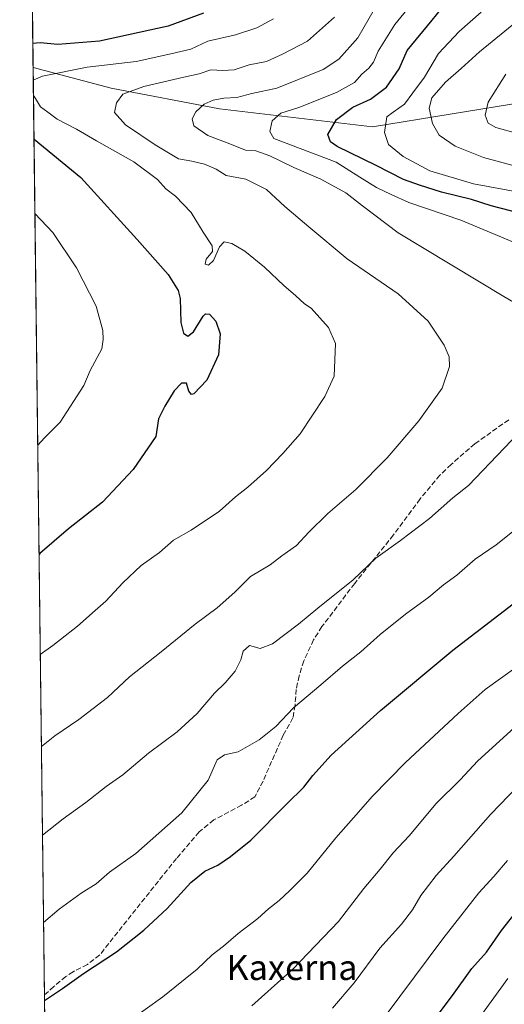
# Model space of a CAD drawing. Units: metres. Extents: x 583515 to 586953, y 4733564 to 4735919.
# Drawn here: x 583515 to 583669, y 4735225 to 4735539 of the extents above; entities that cross this region are included whole.
import ezdxf
from ezdxf.enums import TextEntityAlignment as Align

# ---------------------------------------------------------------- set-up
doc = ezdxf.new("R2010")
doc.units = ezdxf.units.M
doc.header["$MEASUREMENT"] = 0
doc.linetypes.add('DGN Style 3', pattern=[2.307223458686699, 1.648016756204785, -0.6592067024819142])
for name, color, linetype, lineweight in [('Arbolado forestal CxS', 92, 'Continuous', 0), ('Comarca CxS', 21, 'Continuous', 0), ('Comunidad Autónoma CxS', 142, 'Continuous', 0), ('Curva de nivel maestra', 30, 'Continuous', 30), ('Curva de nivel normal', 30, 'Continuous', 0), ('Entidad de ámbito territorial CxS', 92, 'Continuous', 0), ('Municipio CxS', 4, 'Continuous', 0), ('Provincia CxS', 1, 'Continuous', 0), ('Senda', 7, 'DGN Style 3', 0), ('Texto cartográfico', 7, 'Continuous', 0)]:
    doc.layers.add(name, color=color, linetype=linetype, lineweight=lineweight)
doc.styles.add('Style-Arial', font='txt')

msp = doc.modelspace()

# ---------------------------------------------------------------- linework, layer by layer
at = {"layer": 'Arbolado forestal CxS', "color": 92, "linetype": 'Continuous', "lineweight": 0, "extrusion": (0.005027493549287327, -0.4159201611441583, 0.909387235374694), "elevation": -1965895.530734116, "flags": 128}
msp.add_lwpolyline([(640713.4251648501, 4300048.876792216), (640713.4251648502, 4300078.736111166)], dxfattribs=at)
at = {"layer": 'Arbolado forestal CxS', "color": 92, "linetype": 'Continuous', "lineweight": 0, "extrusion": (0.0008495185908182375, -0.07028734329619173, 0.9975264245575287), "elevation": -331506.3888251659, "flags": 128}
msp.add_lwpolyline([(640707.4005030125, 4716193.713157677), (640707.4005030124, 4716489.882832108)], dxfattribs=at)
at = {"layer": 'Arbolado forestal CxS', "color": 92, "linetype": 'Continuous', "lineweight": 0, "extrusion": (0.002612545332008761, -0.2161509729012461, 0.9763564572023545), "elevation": -1021192.69825194, "flags": 128}
msp.add_lwpolyline([(640708.8319997154, 4616125.822236505), (640708.8319997154, 4616226.084644652)], dxfattribs=at)
at = {"layer": 'Arbolado forestal CxS', "color": 92, "linetype": 'Continuous', "lineweight": 0}
for points in [[(583756.2270999998, 4735201.6997, 749.0424000000058), (583780.5515000002, 4735242.5913, 745.7773000000017), (583822.1161000002, 4735274.7785, 731.1358000000037), (583832.4375, 4735293.1735, 737.9772999999988), (583827.5311000004, 4735332.4113, 758.6388000000007), (583845.5236999998, 4735371.970899999, 767.1244000000006), (583904.4062999999, 4735438.6787, 756.9186000000045), (583914.3475000003, 4735451.850500001, 753.4615000000049), (583916.8595000004, 4735473.214299999, 752.3335999999982), (583901.7862999998, 4735495.835899999, 756.172000000006), (583877.9216999998, 4735527.254100001, 753.6266999999935), (583860.2465000004, 4735533.5045, 758.4043999999994), (583819.3564999999, 4735522.0601, 770.7930000000051), (583771.6980999997, 4735532.643300001, 784.5200999999943), (583719.5853000004, 4735517.157299999, 798.3171000000002), (583676.3860999999, 4735512.897100001, 807.7214999999997), (583626.9417000003, 4735504.751900001, 822.7094999999972), (583578.2062999997, 4735510.5437, 835.5332000000053), (583543.7883000001, 4735517.135299999, 842.7265999999945), (583518.9217999997, 4735523.6483, 847.3733999999969), (583518.5937000001, 4735550.800100001, 859.7934999999999)], [(583523.6754000001, 4735130.348200001, 804.8815000000033), (583518.9217999997, 4735523.6483, 847.3733999999969), (583543.7883000001, 4735517.135299999, 842.7265999999945), (583578.2062999997, 4735510.5437, 835.5332000000053), (583626.9417000003, 4735504.751900001, 822.7094999999972), (583676.3860999999, 4735512.897100001, 807.7214999999997), (583719.5853000004, 4735517.157299999, 798.3171000000002), (583771.6980999997, 4735532.643300001, 784.5200999999943), (583819.3564999999, 4735522.0601, 770.7930000000051), (583860.2465000004, 4735533.5045, 758.4043999999994), (583877.9216999998, 4735527.254100001, 753.6266999999935), (583901.7862999998, 4735495.835899999, 756.172000000006), (583916.8595000004, 4735473.214299999, 752.3335999999982), (583914.3475000003, 4735451.850500001, 753.4615000000049), (583904.4062999999, 4735438.6787, 756.9186000000045), (583845.5236999998, 4735371.970899999, 767.1244000000006), (583827.5311000004, 4735332.4113, 758.6388000000007), (583832.4375, 4735293.1735, 737.9772999999988), (583822.1161000002, 4735274.7785, 731.1358000000037), (583780.5515000002, 4735242.5913, 745.7773000000017), (583756.2270999998, 4735201.6997, 749.0424000000058)], [(583756.2270999998, 4735201.6997, 749.0424000000058), (583780.5515000002, 4735242.5913, 745.7773000000017), (583822.1161000002, 4735274.7785, 731.1358000000037), (583832.4375, 4735293.1735, 737.9772999999988), (583827.5311000004, 4735332.4113, 758.6388000000007), (583845.5236999998, 4735371.970899999, 767.1244000000006), (583904.4062999999, 4735438.6787, 756.9186000000045), (583914.3475000003, 4735451.850500001, 753.4615000000049), (583916.8595000004, 4735473.214299999, 752.3335999999982), (583901.7862999998, 4735495.835899999, 756.172000000006), (583877.9216999998, 4735527.254100001, 753.6266999999935), (583860.2465000004, 4735533.5045, 758.4043999999994), (583819.3564999999, 4735522.0601, 770.7930000000051), (583771.6980999997, 4735532.643300001, 784.5200999999943), (583719.5853000004, 4735517.157299999, 798.3171000000002), (583676.3860999999, 4735512.897100001, 807.7214999999997), (583626.9417000003, 4735504.751900001, 822.7094999999972), (583578.2062999997, 4735510.5437, 835.5332000000053), (583543.7883000001, 4735517.135299999, 842.7265999999945), (583518.9217999997, 4735523.6483, 847.3733999999969)]]:
    msp.add_polyline3d(points, dxfattribs=at)
at = {"layer": 'Comarca CxS', "color": 21, "linetype": 'Continuous', "lineweight": 0, "flags": 128}
msp.add_lwpolyline([(583745.9063723604, 4733566.256355017), (583542.6100006317, 4733563.749982627), (583540.5809395091, 4733731.629391051), (583514.6500006339, 4735877.089982604), (584240.5477262166, 4735886.050841643), (584583.8474203809, 4735890.288711607), (584787.4849211583, 4735892.80251882), (586923.4500006592, 4735919.169982604), (586933.0661309131, 4735154.710759014), (586952.5500006591, 4733605.789982629), (586361.168930612, 4733598.499044905), (584388.1730227572, 4733574.174643897)], close=True, dxfattribs=at)
at = {"layer": 'Comunidad Autónoma CxS', "color": 142, "linetype": 'Continuous', "lineweight": 0, "flags": 128}
msp.add_lwpolyline([(583745.9063723604, 4733566.256355017), (583542.6100006317, 4733563.749982627), (583540.5809395091, 4733731.629391051), (583514.6500006339, 4735877.089982604), (584240.5477262166, 4735886.050841643), (584583.8474203809, 4735890.288711607), (584787.4849211583, 4735892.80251882), (586923.4500006592, 4735919.169982604), (586933.0661309131, 4735154.710759014), (586952.5500006591, 4733605.789982629), (586361.168930612, 4733598.499044905), (584388.1730227572, 4733574.174643897)], close=True, dxfattribs=at)
at = {"layer": 'Curva de nivel maestra', "color": 30, "linetype": 'Continuous', "lineweight": 30, "flags": 128}
for points, elevation in [([(583573.0899999999, 4735541.030099999), (583561.9400000004, 4735536.800100001), (583540.0899999999, 4735532.0701), (583526.7999999998, 4735531.0001), (583521.1399999997, 4735531.4801), (583518.8289000001, 4735531.337300001)], 850), ([(583674.0800000001, 4735477.220100001), (583664.6799999997, 4735479.590100001), (583658.3700000001, 4735481.620100001), (583648.8200000003, 4735483.920100001), (583641.8700000001, 4735486.210100001), (583636.7699999996, 4735487.9901), (583628.0800000001, 4735492.4901), (583615.7199999997, 4735498.5601), (583613.5700000003, 4735499.960100001), (583612.6600000003, 4735502.340100001), (583615.4400000004, 4735507.100099999), (583620.6600000003, 4735511.030099999), (583626.2999999998, 4735513.630100001), (583631.3700000001, 4735517.4301), (583635.4400000004, 4735523.300100001), (583637.8899999997, 4735529.0601), (583645.8799999999, 4735538.700099999), (583648.6399999997, 4735542.1801)], 825), ([(583519.1974999999, 4735500.8433), (583534.1299999999, 4735488.590100001), (583552.0199999996, 4735468.920100001), (583561.9199999999, 4735457.780099999), (583565.0599999996, 4735452.670100001), (583565.7599999999, 4735450.100099999), (583565.9000000004, 4735442.470100001), (583566.79, 4735439.020099999), (583568.0999999996, 4735438.1601), (583569.9000000004, 4735439.520099999), (583573.04, 4735444.4901), (583573.8200000003, 4735445.2601), (583575.04, 4735445.0801), (583577.1100000005, 4735442.9001), (583578.4800000004, 4735438.860099999), (583577.9100000003, 4735432.130100001), (583574.1799999997, 4735424.120100001), (583570.0800000001, 4735419.7401), (583569.2800000003, 4735419.540100001), (583568.4600000001, 4735420.5801), (583567.7199999997, 4735423.1601), (583566.1500000004, 4735423.120100001), (583563.8499999996, 4735420.700099999), (583560.8499999996, 4735415.800100001), (583558.79, 4735411.770099999), (583557.9500000002, 4735406.140100001), (583550.7000000002, 4735395.620100001), (583541.0199999996, 4735385.2401), (583530.1299999999, 4735376.790100001), (583521.0999999996, 4735368.880100001), (583520.7960000001, 4735368.582900001)], 850), ([(583522.5127999998, 4735226.541999999), (583528.2400000002, 4735230.360099999), (583534.9100000003, 4735235.1801), (583545.4600000001, 4735242.050100001), (583554.1200000001, 4735248.940099999), (583561.5300000003, 4735255.860099999), (583569.0499999998, 4735264.1501), (583573.5800000001, 4735267.7501), (583577.6600000003, 4735269.6501), (583581.7000000002, 4735272.420100001), (583588.2000000002, 4735277.550100001), (583599.6500000004, 4735289.200099999), (583605.0800000001, 4735294.4901), (583607.9299999997, 4735298.140100001), (583613.7300000004, 4735304.6501), (583629.4500000002, 4735318.870100001), (583652.4600000001, 4735338.0801), (583674.4400000004, 4735354.940099999)], 825), ([(583636.1299999999, 4735206.540100001), (583652.3200000003, 4735228.140100001), (583658.5499999998, 4735236.770099999), (583663.2100000001, 4735241.9001), (583668.0099999999, 4735248.770099999), (583679.3899999997, 4735263.390100001)], 800)]:
    msp.add_lwpolyline(points, dxfattribs=dict(at, elevation=elevation))
at = {"layer": 'Curva de nivel normal', "color": 30, "linetype": 'Continuous', "lineweight": 0, "flags": 128}
for points, elevation in [([(583671.7599999999, 4735468.0801), (583655.0199999996, 4735475.0801), (583638.5099999999, 4735480.670100001), (583632.7999999998, 4735483.2501), (583628.1799999997, 4735485.470100001), (583622.9000000004, 4735488.710100001), (583615.3399999999, 4735493.550100001), (583595.4699999997, 4735501.090100001), (583594.2800000003, 4735503.2601), (583594.9600000001, 4735506.700099999), (583597.7100000001, 4735509.1601), (583603.4699999997, 4735510.9001), (583615.4600000001, 4735515.6801), (583621.1299999999, 4735518.9301), (583623.5499999998, 4735521.530099999), (583625.79, 4735523.420100001), (583627.2000000002, 4735525.420100001), (583628.7199999997, 4735528.920100001), (583634.0700000003, 4735537.420100001), (583642.6600000003, 4735548.030099999)], 830), ([(583614.7999999998, 4735539.690099999), (583606.2599999999, 4735532.0801), (583598.25, 4735527.890100001), (583593.1399999997, 4735525.600099999), (583587.6600000003, 4735524.530099999), (583582.9000000004, 4735522.9001), (583579.3300000001, 4735522.6801), (583575.4699999997, 4735522.9801), (583571.7800000003, 4735521.620100001), (583566.8399999999, 4735520.590100001), (583554.1699999999, 4735517.670100001), (583547.4400000004, 4735515.190099999), (583545.5, 4735512.460100001), (583544.7800000003, 4735509.360099999), (583548.3399999999, 4735505.370100001), (583557.7599999999, 4735499.0601), (583565.2300000004, 4735494.5601), (583569.4699999997, 4735493.800100001), (583573.4699999997, 4735492.940099999), (583577.1500000004, 4735491.2501), (583580.3399999999, 4735489.2501), (583586.5800000001, 4735488.0601), (583593.1299999999, 4735484.8201), (583599.04, 4735479.420100001), (583606.6399999997, 4735472.9001), (583618.7999999998, 4735462.690099999), (583635.1100000005, 4735451.600099999), (583644.5899999999, 4735442.840100001), (583649.7000000002, 4735435.280099999), (583651.3300000001, 4735431.530099999), (583651.4100000003, 4735428.4901), (583649.0999999996, 4735421.530099999), (583641.6600000003, 4735411.100099999), (583631.5599999996, 4735399.370100001), (583621.5800000001, 4735389.3101), (583612.7000000002, 4735381.630100001), (583606.6299999999, 4735375.710100001), (583602.7000000002, 4735371.4901), (583598.0499999998, 4735368.1501), (583594.3499999996, 4735365.2301), (583588.1100000005, 4735361.540100001), (583583.1399999997, 4735356.5701), (583577.4699999997, 4735351.5801), (583570.4699999997, 4735346.340100001), (583559.6600000003, 4735337.530099999), (583549.5599999996, 4735329.6601), (583542.54, 4735323.0101), (583533.4600000001, 4735316.040100001), (583525.8700000001, 4735310.8101), (583521.5351999998, 4735307.427800001)], 840), ([(583679.6900000004, 4735444.270099999), (583668.7199999997, 4735450.790100001), (583635.1100000005, 4735471.020099999), (583623.7300000004, 4735479.5801), (583618.4400000004, 4735483.790100001), (583610.5, 4735488.100099999), (583601.8399999999, 4735491.850099999), (583594.2100000001, 4735495.540100001), (583589.7800000003, 4735497.120100001), (583586.5300000003, 4735497.3201), (583581.5199999996, 4735499.340100001), (583574.5, 4735501.9901), (583570.04, 4735505.100099999), (583569.4800000004, 4735507.360099999), (583570.7100000001, 4735509.520099999), (583573.3799999999, 4735512.0101), (583576.1900000004, 4735513.300100001), (583579.6399999997, 4735513.880100001), (583583.7599999999, 4735514.090100001), (583588.54, 4735515.370100001), (583596.4699999997, 4735517.100099999), (583611.1900000004, 4735523.0001), (583616.2100000001, 4735526.360099999), (583622.29, 4735533.1601), (583627.4199999999, 4735542.100099999)], 835), ([(583673.4600000001, 4735483.9301), (583659.0599999996, 4735486.590100001), (583645.1699999999, 4735490.790100001), (583636.6600000003, 4735495.3301), (583632.04, 4735499.1801), (583630.7100000001, 4735502.950099999), (583631.4400000004, 4735508.0101), (583633.5, 4735509.4801), (583637.0599999996, 4735511.960100001), (583639.79, 4735515.630100001), (583643.4600000001, 4735520.5701), (583647.9500000002, 4735528.100099999), (583654.4900000002, 4735535.190099999), (583661.5199999996, 4735541.290100001)], 820), ([(583595.4199999999, 4735539.1601), (583590.0599999996, 4735536.3201), (583583.3200000003, 4735534.030099999), (583574.5599999996, 4735532.040100001), (583569.1399999997, 4735529.550100001), (583562.7800000003, 4735527.9901), (583551.7300000004, 4735525.540100001), (583536.1200000001, 4735523.8201), (583521.8700000001, 4735520.920100001), (583518.9699999997, 4735519.6676)], 845), ([(583675.2100000001, 4735491.540100001), (583662.2800000003, 4735494.9801), (583653.2199999997, 4735498.590100001), (583648.0899999999, 4735502.110099999), (583646.04, 4735505.8301), (583644.9600000001, 4735510.690099999), (583645.75, 4735514.030099999), (583650.1500000004, 4735519.030099999), (583655.1500000004, 4735523.360099999), (583660.9400000004, 4735528.690099999), (583673, 4735538.540100001)], 815), ([(583673.0499999998, 4735502.640100001), (583666.1699999999, 4735504.5801), (583663.7400000002, 4735505.9801), (583662.75, 4735508.450099999), (583663.7599999999, 4735512.670100001), (583669.3200000003, 4735521.5001)], 810.0000000000001), ([(583519.0292999997, 4735514.761800001), (583519.6299999999, 4735513.850099999), (583521.2400000002, 4735511.130100001), (583523.5800000001, 4735509.470100001), (583526.5599999996, 4735507.200099999), (583532.7699999996, 4735504.0001), (583539.0999999996, 4735500.270099999), (583551, 4735493.6801), (583558.5300000003, 4735488.050100001), (583561.1399999997, 4735485.0701), (583564.1799999997, 4735482.7401), (583569.2400000002, 4735477.470100001), (583573.0099999999, 4735471.2401), (583575.8399999999, 4735466.9001), (583575.9600000001, 4735465.030099999), (583573.9699999997, 4735462.630100001), (583573.6600000003, 4735461.040100001), (583574.7000000002, 4735460.720100001), (583576.2999999998, 4735462.2301), (583578.2699999996, 4735466.530099999), (583579.7199999997, 4735468.100099999), (583582.1699999999, 4735467.5701), (583586.2800000003, 4735465.1801), (583592.5800000001, 4735460.120100001), (583598.8200000003, 4735454.100099999), (583602.4600000001, 4735451.100099999), (583605.2999999998, 4735448.390100001), (583607.3899999997, 4735446.9801), (583612.9299999997, 4735440.840100001), (583615.1600000003, 4735435.7401), (583614.7400000002, 4735425.370100001), (583611.7400000002, 4735418.9101), (583603.9100000003, 4735407.040100001), (583598.4000000004, 4735400.700099999), (583593.2300000004, 4735395.370100001), (583587.2599999999, 4735390.040100001), (583583.3399999999, 4735386.950099999), (583578.2400000002, 4735382.360099999), (583569.2100000001, 4735376.3201), (583563.5700000003, 4735373.090100001), (583559.0999999996, 4735369.1601), (583553.3099999996, 4735365.0601), (583547.4299999997, 4735359.5801), (583542.0999999996, 4735353.670100001), (583538.6399999997, 4735350.690099999), (583533.0300000003, 4735345.7601), (583525.2199999997, 4735339.640100001), (583521.1815999999, 4735336.6853)], 845), ([(583519.4837999997, 4735477.15), (583525.2400000002, 4735471.140100001), (583532.6799999997, 4735459.8201), (583538.9400000004, 4735447.6801), (583541.0599999996, 4735439.960100001), (583541.2400000002, 4735437.0801), (583540.7999999998, 4735434.120100001), (583537.1200000001, 4735427.1601), (583535.0300000003, 4735422.4001), (583527.5499999998, 4735410.7301), (583522.4900000002, 4735405.770099999), (583520.3755000001, 4735403.3759)], 855), ([(583521.8766000001, 4735279.1831), (583528.4400000004, 4735284.360099999), (583535.6699999999, 4735289.630100001), (583542.1799999997, 4735294.690099999), (583547.4299999997, 4735298.4101), (583555.6600000003, 4735305.340100001), (583564.7300000004, 4735312.140100001), (583571.1299999999, 4735317.9001), (583576.6600000003, 4735324.380100001), (583580.0800000001, 4735327.7401), (583583.1799999997, 4735331.460100001), (583584.9800000004, 4735334.9801), (583585.7599999999, 4735337.7601), (583587.7999999998, 4735339.620100001), (583591.1399999997, 4735338.6801), (583595.04, 4735340.090100001), (583603.4100000003, 4735346.390100001), (583609.5199999996, 4735351.530099999), (583620.7199999997, 4735360.550100001), (583627.9400000004, 4735367.4301), (583635.79, 4735372.9801), (583645.04, 4735380.040100001), (583652.4500000002, 4735386.610099999), (583657.4400000004, 4735390.5101), (583675.7300000004, 4735409.700099999)], 835), ([(583522.2127, 4735251.369100001), (583527.1799999997, 4735255.5701), (583534.2400000002, 4735260.720100001), (583538.9500000002, 4735263.720100001), (583543.2000000002, 4735267.390100001), (583551.5800000001, 4735273.390100001), (583566.2800000003, 4735286.350099999), (583574.5800000001, 4735296.710100001), (583577.4699999997, 4735303.130100001), (583579.7999999998, 4735304.8101), (583584.1399999997, 4735305.7301), (583590.9000000004, 4735309.520099999), (583596.1100000005, 4735313.770099999), (583601.79, 4735319.710100001), (583610.4600000001, 4735327.050100001), (583617.3200000003, 4735333.050100001), (583623.1600000003, 4735337.620100001), (583629.3899999997, 4735343.100099999), (583637.3700000001, 4735349.5601), (583644.79, 4735354.9801), (583649.4600000001, 4735358.860099999), (583653.79, 4735361.9801), (583659.5700000003, 4735367.090100001), (583666.2300000004, 4735371.6601), (583673.5700000003, 4735377.440099999)], 830), ([(583543.3600000005, 4735215.5601), (583560.1699999999, 4735227.7401), (583571.1399999997, 4735236.5601), (583575.9199999999, 4735241.0801), (583579.5499999998, 4735243.880100001), (583584.1399999997, 4735247.870100001), (583590.4699999997, 4735252.690099999), (583593.7999999998, 4735255.7401), (583597.25, 4735258.4101), (583600.5599999996, 4735261.550100001), (583606.1200000001, 4735267.0601), (583615.2000000002, 4735278.380100001), (583622.4900000002, 4735286.4801), (583626.79, 4735291.520099999), (583637.4600000001, 4735302.3301), (583654.1299999999, 4735317.9001), (583662.79, 4735325.5801), (583678.1699999999, 4735336.620100001)], 820), ([(583588.5099999999, 4735224.840100001), (583596.6299999999, 4735232.200099999), (583601.5999999996, 4735236.520099999), (583616.0800000001, 4735251.720100001), (583624.1900000004, 4735262.190099999), (583629.3499999996, 4735268.3301), (583633.5, 4735273.520099999), (583638.6200000001, 4735278.940099999), (583647.1699999999, 4735289.2301), (583654.79, 4735296.850099999), (583660.4600000001, 4735302.840100001), (583668.4600000001, 4735310.220100001), (583674.3799999999, 4735315.550100001)], 815), ([(583614.1399999997, 4735224.0601), (583621.0700000003, 4735232.170100001), (583629.2599999999, 4735243.170100001), (583636.1600000003, 4735250.840100001), (583639.5999999996, 4735255.390100001), (583642.2400000002, 4735260.0001), (583647.1399999997, 4735266.370100001), (583652.79, 4735272.460100001), (583664.4100000003, 4735285.7501), (583678.9199999999, 4735300.7601)], 810.0000000000001), ([(583669.8600000005, 4735271.110099999), (583665.5199999996, 4735266.030099999), (583660.7000000002, 4735260.8201), (583649.25, 4735246.1501), (583626.6100000005, 4735215.720100001)], 805), ([(583670.0199999996, 4735233.5101), (583650.4199999999, 4735206.550100001)], 795)]:
    msp.add_lwpolyline(points, dxfattribs=dict(at, elevation=elevation))
at = {"layer": 'Entidad de ámbito territorial CxS', "color": 92, "linetype": 'Continuous', "lineweight": 0, "flags": 128}
msp.add_lwpolyline([(583540.5809395091, 4733731.629391051), (583514.6500006339, 4735877.089982604), (584240.5477262166, 4735886.050841643), (584228.4620000005, 4735859.380999999), (584226.378, 4735853.507), (584225.7039999999, 4735846.889), (584226.851999999, 4735837.373000001), (584232.5810000012, 4735818.514), (584239.7089999994, 4735799.927999999), (584240.4920000003, 4735789.136000001), (584241.1570000004, 4735758.898), (584242.0399999997, 4735721.929), (584242.1569999994, 4735694.607000001), (584242.8630000006, 4735680.129000002), (584244.8099999989, 4735667.954), (584247.4780000001, 4735658.967000001), (584253.6419999999, 4735645.705), (584260.1369999992, 4735636.260000001), (584282.5689999991, 4735615.59), (584306.2609999995, 4735596.080000001)], dxfattribs=at)
at = {"layer": 'Municipio CxS', "color": 4, "linetype": 'Continuous', "lineweight": 0, "flags": 128}
msp.add_lwpolyline([(583540.5809395091, 4733731.629391051), (583514.6500006339, 4735877.089982604), (584240.5477262166, 4735886.050841643), (584583.8474203809, 4735890.288711607)], dxfattribs=at)
at = {"layer": 'Provincia CxS', "color": 1, "linetype": 'Continuous', "lineweight": 0, "flags": 128}
msp.add_lwpolyline([(583745.9063723604, 4733566.256355017), (583542.6100006317, 4733563.749982627), (583540.5809395091, 4733731.629391051), (583514.6500006339, 4735877.089982604), (584240.5477262166, 4735886.050841643), (584583.8474203809, 4735890.288711607), (584787.4849211583, 4735892.80251882), (586923.4500006592, 4735919.169982604), (586933.0661309131, 4735154.710759014), (586952.5500006591, 4733605.789982629), (586361.168930612, 4733598.499044905), (584388.1730227572, 4733574.174643897)], close=True, dxfattribs=at)
at = {"layer": 'Senda', "color": 7, "linetype": 'DGN Style 3', "lineweight": 0}
msp.add_polyline3d([(583670.2500999998, 4735411.470100001, 840.7157000000008), (583659.4801000003, 4735403.860099999, 841.279999999999), (583651.9301000005, 4735397.270099999, 841.1821999999958), (583648.3300999999, 4735393.800100001, 839.4253000000026), (583642.0701000001, 4735386.270099999, 839.9425999999949), (583633.6001000004, 4735374.790100001, 839.3182999999991), (583621.2401000002, 4735359.360099999, 840.5374000000012), (583610.8400999998, 4735345.600099999, 838.3252000000067), (583608.1501000002, 4735341.380100001, 838.9015999999974), (583605.0301000001, 4735334.670100001, 836.7767000000022), (583603.5800999999, 4735329.9101, 836.3776000000071), (583602.6501000002, 4735325.600099999, 835.7532000000066), (583602.2801000001, 4735320.670100001, 834.9977999999975), (583601.5900999998, 4735316.530099999, 834.5515000000014), (583598.5100999996, 4735311.0701, 833.6159000000043), (583592.0800999999, 4735296.4001, 829.6705999999978), (583589.4901000002, 4735291.390100001, 831.8098999999929), (583585.2600999996, 4735288.720100001, 832.001099999994), (583576.4101, 4735284.040100001, 830.6775000000052), (583571.8000999996, 4735280.2301, 834.1649000000034), (583564.5100999996, 4735271.7501, 832.8301000000066), (583540.1101000002, 4735241.020099999, 829.1309000000037), (583536.1901000004, 4735238.030099999, 827.9919999999984), (583531.6501000002, 4735235.710100001, 827.2488000000012), (583529.3201000001, 4735234.1601, 827.7531000000017), (583525.4901000002, 4735230.940099999, 828.0534999999945), (583522.4924, 4735228.232799999, 826.8938000000054)], dxfattribs=at)

# ---------------------------------------------------------------- texts
at = {"layer": 'Texto cartográfico', "color": 7, "linetype": 'Continuous', "lineweight": 0, "style": 'Style-Arial'}
msp.add_text('Kaxerna', height=8, dxfattribs=at).set_placement((583601.3009256102, 4735237.06015), align=Align.MIDDLE_CENTER)

doc.saveas('drawing.dxf')
